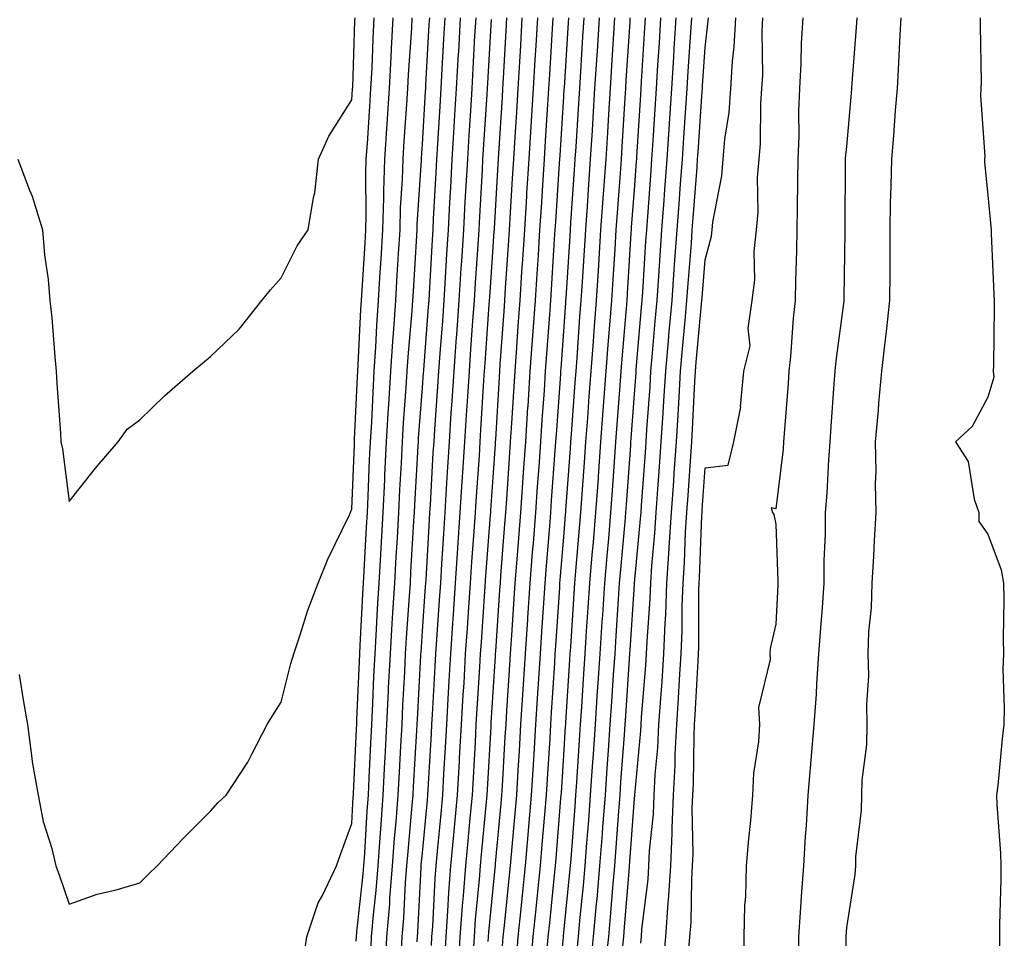
# Model space of a CAD drawing. Units: inches. Extents: x 952643 to 955283, y 7295258 to 7297898.
# Drawn here: x 953461 to 953600, y 7296212 to 7296342 of the extents above; entities that cross this region are included whole.
import ezdxf

# ---------------------------------------------------------------- set-up
doc = ezdxf.new("R2010")
doc.units = ezdxf.units.IN
doc.header["$MEASUREMENT"] = 0
doc.layers.add('Contour_95267295', color=7, linetype='Continuous', true_color=0x07a6ad)

msp = doc.modelspace()

# ---------------------------------------------------------------- linework, layer by layer
at = {"layer": 'Contour_95267295'}
for points in [[(953460.8, 7296321.92, 3242), (953462.43, 7296317.54, 3242), (953462.81, 7296316.68, 3242), (953464.29, 7296311.92, 3242), (953464.53, 7296308.4, 3242), (953465.08, 7296304.89, 3242), (953465.33, 7296301.92, 3242), (953465.6, 7296299.47, 3242), (953466.01, 7296293.96, 3242), (953466.22, 7296291.92, 3242), (953466.32, 7296290.19, 3242), (953466.8, 7296283.17, 3242), (953466.87, 7296281.92, 3242), (953467.09, 7296280.96, 3242), (953468.05, 7296273.49, 3242), (953471.77, 7296278.2, 3242), (953474.98, 7296281.92, 3242), (953476.24, 7296283.73, 3242), (953478.05, 7296285.05, 3242), (953481.55, 7296288.42, 3242), (953485.56, 7296291.92, 3242), (953486.92, 7296293.05, 3242), (953488.05, 7296293.99, 3242), (953492.1, 7296297.87, 3242), (953495.3, 7296301.92, 3242), (953496.53, 7296303.44, 3242), (953498.05, 7296305.14, 3242), (953500.29, 7296309.68, 3242), (953501.88, 7296311.92, 3242), (953502.61, 7296316.48, 3242), (953502.83, 7296317.14, 3242), (953503.33, 7296321.92, 3242), (953504.79, 7296325.18, 3242), (953508.05, 7296330.29, 3242), (953508.15, 7296331.82, 3242), (953508.16, 7296331.92, 3242), (953508.17, 7296332.04, 3242), (953508.48, 7296341.49, 3242), (953508.5, 7296341.92, 3242)], [(953460.98, 7296248.99, 3241), (953461.55, 7296245.42, 3241), (953462.14, 7296241.92, 3241), (953462.78, 7296237.19, 3241), (953462.79, 7296236.66, 3241), (953463.64, 7296231.92, 3241), (953464.36, 7296228.23, 3241), (953465.57, 7296224.4, 3241), (953466.17, 7296221.92, 3241), (953466.67, 7296220.54, 3241), (953468.05, 7296216.51, 3241), (953472.02, 7296217.95, 3241), (953474.68, 7296218.55, 3241), (953478.05, 7296219.56, 3241), (953479.23, 7296220.74, 3241), (953480.52, 7296221.92, 3241), (953484.18, 7296225.79, 3241), (953488.05, 7296229.66, 3241), (953489.1, 7296230.87, 3241), (953490.28, 7296231.92, 3241), (953493.34, 7296236.63, 3241), (953493.88, 7296237.75, 3241), (953496.08, 7296241.92, 3241), (953496.81, 7296243.16, 3241), (953498.05, 7296245.12, 3241), (953499.42, 7296250.55, 3241), (953499.83, 7296251.92, 3241), (953500.76, 7296254.63, 3241), (953501.84, 7296258.13, 3241), (953503.28, 7296261.92, 3241), (953504.65, 7296265.32, 3241), (953507.72, 7296271.59, 3241), (953507.87, 7296271.92, 3241), (953507.92, 7296272.05, 3241), (953508.05, 7296272.39, 3241), (953508.41, 7296281.56, 3241), (953508.43, 7296281.92, 3241), (953508.45, 7296282.32, 3241), (953508.85, 7296291.12, 3241), (953508.9, 7296291.92, 3241), (953508.96, 7296292.83, 3241), (953509.33, 7296300.64, 3241), (953509.42, 7296301.92, 3241), (953509.51, 7296303.38, 3241), (953509.92, 7296310.05, 3241), (953510.03, 7296311.92, 3241), (953510.08, 7296313.95, 3241), (953510.04, 7296319.93, 3241), (953510.1, 7296321.92, 3241), (953510.25, 7296324.12, 3241), (953510.6, 7296329.37, 3241), (953510.76, 7296331.92, 3241), (953510.91, 7296334.78, 3241), (953511.05, 7296338.92, 3241), (953511.2, 7296341.92, 3241)], [(953501.21, 7296208.76, 3240), (953501.68, 7296211.92, 3240), (953503.28, 7296216.69, 3240), (953503.89, 7296217.76, 3240), (953505.88, 7296221.92, 3240), (953506.43, 7296223.54, 3240), (953508.05, 7296227.95, 3240), (953508.26, 7296231.71, 3240), (953508.28, 7296231.92, 3240), (953508.29, 7296232.16, 3240), (953508.7, 7296241.27, 3240), (953508.74, 7296241.92, 3240), (953508.77, 7296242.64, 3240), (953509.12, 7296250.85, 3240), (953509.17, 7296251.92, 3240), (953509.25, 7296253.12, 3240), (953509.61, 7296260.36, 3240), (953509.7, 7296261.92, 3240), (953509.8, 7296263.67, 3240), (953510.13, 7296269.84, 3240), (953510.25, 7296271.92, 3240), (953510.36, 7296274.23, 3240), (953510.57, 7296279.4, 3240), (953510.69, 7296281.92, 3240), (953510.86, 7296284.73, 3240), (953511.05, 7296288.92, 3240), (953511.23, 7296291.92, 3240), (953511.46, 7296295.33, 3240), (953511.59, 7296298.38, 3240), (953511.84, 7296301.92, 3240), (953512.08, 7296305.95, 3240), (953512.2, 7296307.77, 3240), (953512.45, 7296311.92, 3240), (953512.57, 7296316.44, 3240), (953512.57, 7296317.4, 3240), (953512.7, 7296321.92, 3240), (953513.04, 7296326.91, 3240), (953513.04, 7296326.93, 3240), (953513.37, 7296331.92, 3240), (953513.6, 7296336.37, 3240), (953513.67, 7296337.55, 3240), (953513.9, 7296341.92, 3240)], [(953508.67, 7296211.3, 3239), (953508.69, 7296211.92, 3239), (953508.75, 7296212.62, 3239), (953509.62, 7296220.35, 3239), (953509.74, 7296221.92, 3239), (953509.88, 7296223.75, 3239), (953510.23, 7296229.74, 3239), (953510.39, 7296231.92, 3239), (953510.52, 7296234.39, 3239), (953510.74, 7296239.23, 3239), (953510.87, 7296241.92, 3239), (953511.02, 7296244.89, 3239), (953511.18, 7296248.79, 3239), (953511.34, 7296251.92, 3239), (953511.55, 7296255.42, 3239), (953511.69, 7296258.28, 3239), (953511.91, 7296261.92, 3239), (953512.14, 7296266.01, 3239), (953512.24, 7296267.73, 3239), (953512.47, 7296271.92, 3239), (953512.7, 7296276.57, 3239), (953512.72, 7296277.25, 3239), (953512.95, 7296281.92, 3239), (953513.25, 7296286.72, 3239), (953513.27, 7296287.14, 3239), (953513.57, 7296291.92, 3239), (953513.84, 7296296.13, 3239), (953513.99, 7296297.86, 3239), (953514.26, 7296301.92, 3239), (953514.48, 7296305.49, 3239), (953514.66, 7296308.53, 3239), (953514.88, 7296311.92, 3239), (953514.95, 7296315.02, 3239), (953515.22, 7296319.09, 3239), (953515.31, 7296321.92, 3239), (953515.47, 7296324.5, 3239), (953515.83, 7296329.7, 3239), (953515.98, 7296331.92, 3239), (953516.08, 7296333.89, 3239), (953516.52, 7296340.39, 3239), (953516.6, 7296341.92, 3239)], [(953510.74, 7296209.23, 3238), (953510.85, 7296211.92, 3238), (953511.12, 7296214.99, 3238), (953511.51, 7296218.46, 3238), (953511.78, 7296221.92, 3238), (953512.07, 7296225.94, 3238), (953512.18, 7296227.79, 3238), (953512.5, 7296231.92, 3238), (953512.74, 7296236.61, 3238), (953512.77, 7296237.2, 3238), (953513.01, 7296241.92, 3238), (953513.25, 7296246.72, 3238), (953513.26, 7296247.13, 3238), (953513.5, 7296251.92, 3238), (953513.75, 7296256.22, 3238), (953513.86, 7296257.73, 3238), (953514.12, 7296261.92, 3238), (953514.33, 7296265.64, 3238), (953514.49, 7296268.36, 3238), (953514.69, 7296271.92, 3238), (953514.85, 7296275.12, 3238), (953515.06, 7296278.93, 3238), (953515.22, 7296281.92, 3238), (953515.37, 7296284.6, 3238), (953515.76, 7296289.63, 3238), (953515.9, 7296291.92, 3238), (953516.03, 7296293.94, 3238), (953516.59, 7296300.46, 3238), (953516.68, 7296301.92, 3238), (953516.76, 7296303.21, 3238), (953517.24, 7296311.11, 3238), (953517.29, 7296311.92, 3238), (953517.31, 7296312.66, 3238), (953517.9, 7296321.77, 3238), (953517.9, 7296321.92, 3238), (953517.91, 7296322.06, 3238), (953518.05, 7296324.06, 3238), (953518.48, 7296331.49, 3238), (953518.5, 7296331.92, 3238), (953518.53, 7296332.4, 3238), (953519.01, 7296340.96, 3238), (953519.07, 7296341.92, 3238)], [(953512.81, 7296207.16, 3237), (953513.02, 7296211.92, 3237), (953513.41, 7296216.56, 3237), (953513.45, 7296217.32, 3237), (953513.81, 7296221.92, 3237), (953514.1, 7296225.87, 3237), (953514.32, 7296228.19, 3237), (953514.61, 7296231.92, 3237), (953514.78, 7296235.19, 3237), (953514.99, 7296238.86, 3237), (953515.15, 7296241.92, 3237), (953515.28, 7296244.69, 3237), (953515.54, 7296249.41, 3237), (953515.66, 7296251.92, 3237), (953515.79, 7296254.18, 3237), (953516.21, 7296260.08, 3237), (953516.33, 7296261.92, 3237), (953516.42, 7296263.55, 3237), (953516.84, 7296270.71, 3237), (953516.91, 7296271.92, 3237), (953516.97, 7296273, 3237), (953517.44, 7296281.31, 3237), (953517.47, 7296281.92, 3237), (953517.5, 7296282.47, 3237), (953518.05, 7296289.56, 3237), (953518.21, 7296291.76, 3237), (953518.22, 7296291.92, 3237), (953518.24, 7296292.11, 3237), (953518.92, 7296301.05, 3237), (953518.98, 7296301.92, 3237), (953519.04, 7296302.91, 3237), (953519.46, 7296310.51, 3237), (953519.54, 7296311.92, 3237), (953519.63, 7296313.5, 3237), (953519.99, 7296319.98, 3237), (953520.1, 7296321.92, 3237), (953520.23, 7296324.1, 3237), (953520.54, 7296329.43, 3237), (953520.69, 7296331.92, 3237), (953520.84, 7296334.71, 3237), (953521.08, 7296338.89, 3237), (953521.25, 7296341.92, 3237)], [(953515.04, 7296208.91, 3236), (953515.18, 7296211.92, 3236), (953515.4, 7296214.57, 3236), (953515.66, 7296219.53, 3236), (953515.84, 7296221.92, 3236), (953516, 7296223.97, 3236), (953516.61, 7296230.48, 3236), (953516.72, 7296231.92, 3236), (953516.79, 7296233.18, 3236), (953517.24, 7296241.11, 3236), (953517.28, 7296241.92, 3236), (953517.32, 7296242.65, 3236), (953517.81, 7296251.68, 3236), (953517.83, 7296251.92, 3236), (953517.84, 7296252.13, 3236), (953518.05, 7296255.15, 3236), (953518.49, 7296261.48, 3236), (953518.52, 7296261.92, 3236), (953518.55, 7296262.42, 3236), (953519.04, 7296270.93, 3236), (953519.09, 7296271.92, 3236), (953519.16, 7296273.03, 3236), (953519.58, 7296280.39, 3236), (953519.68, 7296281.92, 3236), (953519.79, 7296283.66, 3236), (953520.23, 7296289.74, 3236), (953520.37, 7296291.92, 3236), (953520.56, 7296294.43, 3236), (953520.91, 7296299.06, 3236), (953521.12, 7296301.92, 3236), (953521.32, 7296305.19, 3236), (953521.5, 7296308.47, 3236), (953521.71, 7296311.92, 3236), (953521.93, 7296315.8, 3236), (953522.04, 7296317.93, 3236), (953522.27, 7296321.92, 3236), (953522.54, 7296326.41, 3236), (953522.6, 7296327.37, 3236), (953522.87, 7296331.92, 3236), (953523.15, 7296336.82, 3236), (953523.17, 7296337.04, 3236), (953523.44, 7296341.92, 3236)], [(953517.31, 7296211.18, 3235), (953517.34, 7296211.92, 3235), (953517.4, 7296212.57, 3235), (953517.86, 7296221.73, 3235), (953517.87, 7296221.92, 3235), (953517.88, 7296222.09, 3235), (953518.05, 7296223.8, 3235), (953518.76, 7296231.21, 3235), (953518.82, 7296231.92, 3235), (953518.87, 7296232.74, 3235), (953519.32, 7296240.65, 3235), (953519.39, 7296241.92, 3235), (953519.48, 7296243.35, 3235), (953519.84, 7296250.13, 3235), (953519.94, 7296251.92, 3235), (953520.08, 7296253.95, 3235), (953520.46, 7296259.51, 3235), (953520.63, 7296261.92, 3235), (953520.8, 7296264.67, 3235), (953521.05, 7296268.92, 3235), (953521.25, 7296271.92, 3235), (953521.46, 7296275.33, 3235), (953521.63, 7296278.34, 3235), (953521.86, 7296281.92, 3235), (953522.12, 7296285.99, 3235), (953522.25, 7296287.72, 3235), (953522.52, 7296291.92, 3235), (953522.88, 7296296.75, 3235), (953522.9, 7296297.07, 3235), (953523.26, 7296301.92, 3235), (953523.54, 7296306.43, 3235), (953523.61, 7296307.48, 3235), (953523.88, 7296311.92, 3235), (953524.1, 7296315.87, 3235), (953524.23, 7296318.1, 3235), (953524.45, 7296321.92, 3235), (953524.65, 7296325.32, 3235), (953524.87, 7296328.74, 3235), (953525.06, 7296331.92, 3235), (953525.22, 7296334.75, 3235), (953525.48, 7296339.35, 3235), (953525.63, 7296341.92, 3235)], [(953519.32, 7296210.65, 3234), (953519.39, 7296211.92, 3234), (953519.5, 7296213.37, 3234), (953519.84, 7296220.13, 3234), (953519.97, 7296221.92, 3234), (953520.17, 7296224.04, 3234), (953520.68, 7296229.29, 3234), (953520.92, 7296231.92, 3234), (953521.09, 7296234.96, 3234), (953521.3, 7296238.67, 3234), (953521.49, 7296241.92, 3234), (953521.69, 7296245.56, 3234), (953521.83, 7296248.14, 3234), (953522.05, 7296251.92, 3234), (953522.35, 7296256.22, 3234), (953522.43, 7296257.54, 3234), (953522.74, 7296261.92, 3234), (953523.07, 7296266.9, 3234), (953523.07, 7296266.94, 3234), (953523.4, 7296271.92, 3234), (953523.67, 7296276.3, 3234), (953523.76, 7296277.63, 3234), (953524.04, 7296281.92, 3234), (953524.29, 7296285.68, 3234), (953524.45, 7296288.32, 3234), (953524.68, 7296291.92, 3234), (953524.91, 7296295.06, 3234), (953525.19, 7296299.06, 3234), (953525.4, 7296301.92, 3234), (953525.55, 7296304.42, 3234), (953525.92, 7296309.79, 3234), (953526.05, 7296311.92, 3234), (953526.16, 7296313.81, 3234), (953526.54, 7296320.41, 3234), (953526.61, 7296321.92, 3234), (953526.7, 7296323.27, 3234), (953527.2, 7296331.07, 3234), (953527.25, 7296331.92, 3234), (953527.3, 7296332.67, 3234), (953527.8, 7296341.67, 3234)], [(953521.2, 7296208.77, 3233), (953521.39, 7296211.92, 3233), (953521.65, 7296215.52, 3233), (953521.79, 7296218.18, 3233), (953522.07, 7296221.92, 3233), (953522.48, 7296226.35, 3233), (953522.59, 7296227.38, 3233), (953523.01, 7296231.92, 3233), (953523.28, 7296236.69, 3233), (953523.31, 7296237.18, 3233), (953523.58, 7296241.92, 3233), (953523.82, 7296246.15, 3233), (953523.93, 7296247.8, 3233), (953524.16, 7296251.92, 3233), (953524.42, 7296255.55, 3233), (953524.61, 7296258.48, 3233), (953524.85, 7296261.92, 3233), (953525.04, 7296264.93, 3233), (953525.37, 7296269.24, 3233), (953525.56, 7296271.92, 3233), (953525.71, 7296274.26, 3233), (953526.1, 7296279.97, 3233), (953526.21, 7296281.92, 3233), (953526.33, 7296283.64, 3233), (953526.74, 7296290.61, 3233), (953526.83, 7296291.92, 3233), (953526.92, 7296293.05, 3233), (953527.5, 7296301.37, 3233), (953527.54, 7296301.92, 3233), (953527.57, 7296302.4, 3233), (953528.05, 7296309.45, 3233), (953528.21, 7296311.76, 3233), (953528.22, 7296311.92, 3233), (953528.23, 7296312.1, 3233), (953528.75, 7296321.22, 3233), (953528.79, 7296321.92, 3233), (953528.84, 7296322.71, 3233), (953529.35, 7296330.62, 3233), (953529.43, 7296331.92, 3233), (953529.51, 7296333.38, 3233), (953529.89, 7296340.08, 3233), (953530, 7296341.92, 3233)], [(953523.09, 7296206.96, 3232), (953523.39, 7296211.92, 3232), (953523.7, 7296216.27, 3232), (953523.85, 7296217.72, 3232), (953524.17, 7296221.92, 3232), (953524.51, 7296225.46, 3232), (953524.8, 7296228.67, 3232), (953525.11, 7296231.92, 3232), (953525.53, 7296239.4, 3232), (953525.67, 7296241.92, 3232), (953525.8, 7296244.17, 3232), (953526.17, 7296250.04, 3232), (953526.28, 7296251.92, 3232), (953526.39, 7296253.58, 3232), (953526.88, 7296260.75, 3232), (953527.02, 7296262.95, 3232), (953527.68, 7296271.55, 3232), (953527.71, 7296271.92, 3232), (953527.73, 7296272.24, 3232), (953528.05, 7296276.9, 3232), (953528.37, 7296281.6, 3232), (953528.39, 7296281.92, 3232), (953528.41, 7296282.28, 3232), (953528.93, 7296291.04, 3232), (953528.99, 7296291.92, 3232), (953529.06, 7296292.93, 3232), (953529.59, 7296300.38, 3232), (953529.7, 7296301.92, 3232), (953529.82, 7296303.69, 3232), (953530.23, 7296309.74, 3232), (953530.37, 7296311.92, 3232), (953530.52, 7296314.39, 3232), (953530.79, 7296319.18, 3232), (953530.97, 7296321.92, 3232), (953531.17, 7296325.04, 3232), (953531.39, 7296328.58, 3232), (953531.6, 7296331.92, 3232), (953531.83, 7296335.7, 3232), (953531.96, 7296338.01, 3232), (953532.18, 7296341.92, 3232)], [(953525.22, 7296209.09, 3231), (953525.39, 7296211.92, 3231), (953525.57, 7296214.4, 3231), (953526.13, 7296220, 3231), (953526.27, 7296221.92, 3231), (953526.42, 7296223.55, 3231), (953527.11, 7296230.98, 3231), (953527.2, 7296231.92, 3231), (953527.25, 7296232.72, 3231), (953527.75, 7296241.62, 3231), (953527.77, 7296241.92, 3231), (953527.78, 7296242.19, 3231), (953528.05, 7296246.49, 3231), (953528.37, 7296251.6, 3231), (953528.39, 7296251.92, 3231), (953528.42, 7296252.29, 3231), (953529.01, 7296260.96, 3231), (953529.07, 7296261.92, 3231), (953529.15, 7296263.02, 3231), (953529.71, 7296270.26, 3231), (953529.84, 7296271.92, 3231), (953529.97, 7296273.84, 3231), (953530.36, 7296279.61, 3231), (953530.52, 7296281.92, 3231), (953530.7, 7296284.57, 3231), (953530.96, 7296289.01, 3231), (953531.15, 7296291.92, 3231), (953531.39, 7296295.26, 3231), (953531.61, 7296298.36, 3231), (953531.87, 7296301.92, 3231), (953532.13, 7296306, 3231), (953532.25, 7296307.72, 3231), (953532.52, 7296311.92, 3231), (953532.82, 7296316.69, 3231), (953532.84, 7296317.13, 3231), (953533.15, 7296321.92, 3231), (953533.44, 7296326.53, 3231), (953533.49, 7296327.36, 3231), (953533.77, 7296331.92, 3231), (953534.02, 7296335.95, 3231), (953534.14, 7296338.01, 3231), (953534.37, 7296341.92, 3231)], [(953527.36, 7296211.23, 3230), (953527.4, 7296211.92, 3230), (953527.43, 7296212.54, 3230), (953528.05, 7296218.74, 3230), (953528.34, 7296221.63, 3230), (953528.37, 7296221.92, 3230), (953528.4, 7296222.27, 3230), (953529.2, 7296230.77, 3230), (953529.3, 7296231.92, 3230), (953529.38, 7296233.25, 3230), (953529.77, 7296240.2, 3230), (953529.88, 7296241.92, 3230), (953530, 7296243.87, 3230), (953530.36, 7296249.61, 3230), (953530.5, 7296251.92, 3230), (953530.69, 7296254.56, 3230), (953530.98, 7296258.99, 3230), (953531.17, 7296261.92, 3230), (953531.45, 7296265.32, 3230), (953531.67, 7296268.3, 3230), (953531.97, 7296271.92, 3230), (953532.26, 7296276.13, 3230), (953532.36, 7296277.61, 3230), (953532.66, 7296281.92, 3230), (953532.98, 7296286.85, 3230), (953532.99, 7296286.98, 3230), (953533.31, 7296291.92, 3230), (953533.64, 7296296.33, 3230), (953533.72, 7296297.59, 3230), (953534.04, 7296301.92, 3230), (953534.28, 7296305.69, 3230), (953534.45, 7296308.32, 3230), (953534.68, 7296311.92, 3230), (953534.88, 7296315.09, 3230), (953535.14, 7296319.01, 3230), (953535.32, 7296321.92, 3230), (953535.48, 7296324.49, 3230), (953535.8, 7296329.67, 3230), (953535.95, 7296331.92, 3230), (953536.07, 7296333.9, 3230), (953536.47, 7296340.34, 3230), (953536.56, 7296341.92, 3230)], [(953529.37, 7296210.6, 3229), (953529.49, 7296211.92, 3229), (953529.64, 7296213.51, 3229), (953530.28, 7296219.69, 3229), (953530.5, 7296221.92, 3229), (953530.74, 7296224.61, 3229), (953531.13, 7296228.84, 3229), (953531.39, 7296231.92, 3229), (953531.6, 7296235.47, 3229), (953531.76, 7296238.21, 3229), (953531.99, 7296241.92, 3229), (953532.25, 7296246.12, 3229), (953532.35, 7296247.62, 3229), (953532.62, 7296251.92, 3229), (953532.94, 7296256.81, 3229), (953532.96, 7296257.01, 3229), (953533.28, 7296261.92, 3229), (953533.64, 7296266.33, 3229), (953533.74, 7296267.61, 3229), (953534.09, 7296271.92, 3229), (953534.35, 7296275.62, 3229), (953534.54, 7296278.41, 3229), (953534.79, 7296281.92, 3229), (953534.99, 7296284.98, 3229), (953535.3, 7296289.17, 3229), (953535.47, 7296291.92, 3229), (953536.06, 7296299.93, 3229), (953536.2, 7296301.92, 3229), (953536.74, 7296310.61, 3229), (953536.83, 7296311.92, 3229), (953536.9, 7296313.07, 3229), (953537.45, 7296321.32, 3229), (953537.49, 7296321.92, 3229), (953537.53, 7296322.44, 3229), (953538.05, 7296330.78, 3229), (953538.12, 7296331.85, 3229), (953538.12, 7296331.92, 3229), (953538.13, 7296332, 3229), (953538.7, 7296341.27, 3229), (953538.74, 7296341.92, 3229)], [(953531.34, 7296208.63, 3228), (953531.6, 7296211.92, 3228), (953532.01, 7296215.88, 3228), (953532.2, 7296217.77, 3228), (953532.63, 7296221.92, 3228), (953533.06, 7296226.91, 3228), (953533.06, 7296226.93, 3228), (953533.49, 7296231.92, 3228), (953533.75, 7296236.22, 3228), (953533.85, 7296237.72, 3228), (953534.1, 7296241.92, 3228), (953534.34, 7296245.63, 3228), (953534.51, 7296248.38, 3228), (953534.73, 7296251.92, 3228), (953534.94, 7296255.03, 3228), (953535.21, 7296259.08, 3228), (953535.4, 7296261.92, 3228), (953535.59, 7296264.38, 3228), (953536.06, 7296269.93, 3228), (953536.21, 7296271.92, 3228), (953536.33, 7296273.64, 3228), (953536.84, 7296280.71, 3228), (953536.93, 7296281.92, 3228), (953537, 7296282.97, 3228), (953537.61, 7296291.48, 3228), (953537.64, 7296291.92, 3228), (953537.67, 7296292.3, 3228), (953538.05, 7296297.55, 3228), (953538.34, 7296301.63, 3228), (953538.36, 7296301.92, 3228), (953538.39, 7296302.26, 3228), (953538.93, 7296311.04, 3228), (953538.99, 7296311.92, 3228), (953539.06, 7296312.93, 3228), (953539.56, 7296320.41, 3228), (953539.67, 7296321.92, 3228), (953539.78, 7296323.65, 3228), (953540.17, 7296329.8, 3228), (953540.3, 7296331.92, 3228), (953540.44, 7296334.31, 3228), (953540.75, 7296339.22, 3228), (953540.92, 7296341.92, 3228)], [(953533.35, 7296207.22, 3227), (953533.73, 7296211.92, 3227), (953534.13, 7296215.84, 3227), (953534.38, 7296218.25, 3227), (953534.75, 7296221.92, 3227), (953535.01, 7296224.96, 3227), (953535.35, 7296229.22, 3227), (953535.59, 7296231.92, 3227), (953535.73, 7296234.24, 3227), (953536.1, 7296239.97, 3227), (953536.21, 7296241.92, 3227), (953536.32, 7296243.65, 3227), (953536.76, 7296250.63, 3227), (953536.85, 7296251.92, 3227), (953536.92, 7296253.05, 3227), (953537.47, 7296261.34, 3227), (953537.51, 7296261.92, 3227), (953537.55, 7296262.42, 3227), (953538.05, 7296268.45, 3227), (953538.31, 7296271.66, 3227), (953538.34, 7296271.92, 3227), (953538.36, 7296272.23, 3227), (953538.99, 7296280.98, 3227), (953539.06, 7296281.92, 3227), (953539.13, 7296283, 3227), (953539.66, 7296290.31, 3227), (953539.78, 7296291.92, 3227), (953539.92, 7296293.8, 3227), (953540.34, 7296299.63, 3227), (953540.52, 7296301.92, 3227), (953540.69, 7296304.56, 3227), (953540.96, 7296309.01, 3227), (953541.15, 7296311.92, 3227), (953541.38, 7296315.25, 3227), (953541.59, 7296318.38, 3227), (953541.85, 7296321.92, 3227), (953542.1, 7296325.97, 3227), (953542.21, 7296327.76, 3227), (953542.46, 7296331.92, 3227), (953542.77, 7296336.64, 3227), (953542.8, 7296337.17, 3227), (953543.1, 7296341.92, 3227)], [(953535.67, 7296209.54, 3226), (953535.86, 7296211.92, 3226), (953536.07, 7296213.9, 3226), (953536.74, 7296220.61, 3226), (953536.88, 7296221.92, 3226), (953536.97, 7296223, 3226), (953537.65, 7296231.52, 3226), (953537.69, 7296231.92, 3226), (953537.71, 7296232.26, 3226), (953538.05, 7296237.59, 3226), (953538.3, 7296241.67, 3226), (953538.32, 7296241.92, 3226), (953538.34, 7296242.21, 3226), (953538.9, 7296251.07, 3226), (953538.96, 7296251.92, 3226), (953539.03, 7296252.9, 3226), (953539.52, 7296260.45, 3226), (953539.62, 7296261.92, 3226), (953539.77, 7296263.64, 3226), (953540.27, 7296269.7, 3226), (953540.46, 7296271.92, 3226), (953540.65, 7296274.52, 3226), (953540.97, 7296279, 3226), (953541.18, 7296281.92, 3226), (953541.43, 7296285.3, 3226), (953541.64, 7296288.33, 3226), (953541.91, 7296291.92, 3226), (953542.23, 7296296.1, 3226), (953542.35, 7296297.62, 3226), (953542.69, 7296301.92, 3226), (953542.99, 7296306.86, 3226), (953543, 7296306.97, 3226), (953543.3, 7296311.92, 3226), (953543.63, 7296316.34, 3226), (953543.71, 7296317.58, 3226), (953544.03, 7296321.92, 3226), (953544.26, 7296325.71, 3226), (953544.42, 7296328.29, 3226), (953544.64, 7296331.92, 3226), (953544.85, 7296335.12, 3226), (953545.09, 7296338.96, 3226), (953545.28, 7296341.92, 3226)], [(953537.09, 7296202.88, 3225), (953537.99, 7296211.86, 3225), (953537.99, 7296211.92, 3225), (953538, 7296211.97, 3225), (953538.05, 7296212.49, 3225), (953538.91, 7296221.06, 3225), (953538.99, 7296221.92, 3225), (953539.07, 7296222.94, 3225), (953539.65, 7296230.32, 3225), (953539.77, 7296231.92, 3225), (953539.9, 7296233.77, 3225), (953540.28, 7296239.69, 3225), (953540.42, 7296241.92, 3225), (953540.59, 7296244.46, 3225), (953540.88, 7296249.09, 3225), (953541.07, 7296251.92, 3225), (953541.28, 7296255.15, 3225), (953541.51, 7296258.46, 3225), (953541.73, 7296261.92, 3225), (953542.07, 7296265.94, 3225), (953542.23, 7296267.74, 3225), (953542.59, 7296271.92, 3225), (953542.94, 7296276.81, 3225), (953542.95, 7296277.02, 3225), (953543.3, 7296281.92, 3225), (953543.63, 7296286.34, 3225), (953543.71, 7296287.58, 3225), (953544.04, 7296291.92, 3225), (953544.33, 7296295.64, 3225), (953544.56, 7296298.43, 3225), (953544.85, 7296301.92, 3225), (953545.03, 7296304.94, 3225), (953545.3, 7296309.17, 3225), (953545.46, 7296311.92, 3225), (953545.64, 7296314.33, 3225), (953546.06, 7296319.93, 3225), (953546.2, 7296321.92, 3225), (953546.31, 7296323.66, 3225), (953546.73, 7296330.6, 3225), (953546.81, 7296331.92, 3225), (953546.89, 7296333.08, 3225), (953547.42, 7296341.29, 3225), (953547.45, 7296341.92, 3225)], [(953539.92, 7296210.05, 3224), (953540.13, 7296211.92, 3224), (953540.34, 7296214.21, 3224), (953540.83, 7296219.14, 3224), (953541.08, 7296221.92, 3224), (953541.33, 7296225.2, 3224), (953541.58, 7296228.39, 3224), (953541.85, 7296231.92, 3224), (953542.12, 7296235.99, 3224), (953542.24, 7296237.73, 3224), (953542.52, 7296241.92, 3224), (953542.84, 7296246.71, 3224), (953542.86, 7296247.11, 3224), (953543.19, 7296251.92, 3224), (953543.49, 7296256.48, 3224), (953543.55, 7296257.42, 3224), (953543.84, 7296261.92, 3224), (953544.17, 7296265.8, 3224), (953544.4, 7296268.27, 3224), (953544.71, 7296271.92, 3224), (953544.93, 7296275.04, 3224), (953545.23, 7296279.1, 3224), (953545.43, 7296281.92, 3224), (953545.61, 7296284.36, 3224), (953546.01, 7296289.88, 3224), (953546.17, 7296291.92, 3224), (953546.3, 7296293.67, 3224), (953546.91, 7296300.78, 3224), (953547.01, 7296301.92, 3224), (953547.06, 7296302.91, 3224), (953547.6, 7296311.47, 3224), (953547.63, 7296311.92, 3224), (953547.65, 7296312.32, 3224), (953548.05, 7296317.55, 3224), (953548.35, 7296321.62, 3224), (953548.38, 7296321.92, 3224), (953548.4, 7296322.27, 3224), (953548.93, 7296331.04, 3224), (953548.99, 7296331.92, 3224), (953549.05, 7296332.92, 3224), (953549.53, 7296340.44, 3224), (953549.62, 7296341.92, 3224)], [(953541.86, 7296208.11, 3223), (953542.26, 7296211.92, 3223), (953542.68, 7296216.55, 3223), (953542.75, 7296217.22, 3223), (953543.17, 7296221.92, 3223), (953543.52, 7296226.45, 3223), (953543.59, 7296227.46, 3223), (953543.93, 7296231.92, 3223), (953544.19, 7296235.78, 3223), (953544.37, 7296238.24, 3223), (953544.62, 7296241.92, 3223), (953544.84, 7296245.13, 3223), (953545.1, 7296248.97, 3223), (953545.3, 7296251.92, 3223), (953545.47, 7296254.5, 3223), (953545.8, 7296259.67, 3223), (953545.95, 7296261.92, 3223), (953546.12, 7296263.85, 3223), (953546.72, 7296270.59, 3223), (953546.84, 7296271.92, 3223), (953546.92, 7296273.05, 3223), (953547.52, 7296281.39, 3223), (953547.55, 7296281.92, 3223), (953547.59, 7296282.38, 3223), (953548.05, 7296288.65, 3223), (953548.27, 7296291.7, 3223), (953548.28, 7296291.92, 3223), (953548.31, 7296292.18, 3223), (953549.05, 7296300.92, 3223), (953549.13, 7296301.92, 3223), (953549.22, 7296303.09, 3223), (953549.66, 7296310.31, 3223), (953549.78, 7296311.92, 3223), (953549.92, 7296313.79, 3223), (953550.35, 7296319.62, 3223), (953550.53, 7296321.92, 3223), (953550.71, 7296324.58, 3223), (953550.97, 7296329, 3223), (953551.16, 7296331.92, 3223), (953551.37, 7296335.24, 3223), (953551.58, 7296338.39, 3223), (953551.8, 7296341.92, 3223)], [(953543.97, 7296207.84, 3222), (953544.4, 7296211.92, 3222), (953544.7, 7296215.27, 3222), (953544.98, 7296218.85, 3222), (953545.26, 7296221.92, 3222), (953545.45, 7296224.52, 3222), (953545.83, 7296229.7, 3222), (953546.01, 7296231.92, 3222), (953546.14, 7296233.83, 3222), (953546.62, 7296240.49, 3222), (953546.72, 7296241.92, 3222), (953546.81, 7296243.16, 3222), (953547.37, 7296251.24, 3222), (953547.41, 7296251.92, 3222), (953547.45, 7296252.52, 3222), (953548.05, 7296261.73, 3222), (953548.06, 7296261.91, 3222), (953548.92, 7296271.05, 3222), (953548.98, 7296271.92, 3222), (953549.05, 7296272.92, 3222), (953549.59, 7296280.38, 3222), (953549.7, 7296281.92, 3222), (953549.81, 7296283.68, 3222), (953550.26, 7296289.71, 3222), (953550.38, 7296291.92, 3222), (953550.61, 7296294.48, 3222), (953550.99, 7296298.98, 3222), (953551.25, 7296301.92, 3222), (953551.5, 7296305.37, 3222), (953551.67, 7296308.3, 3222), (953551.94, 7296311.92, 3222), (953552.25, 7296316.12, 3222), (953552.36, 7296317.61, 3222), (953552.69, 7296321.92, 3222), (953553, 7296326.87, 3222), (953553.01, 7296326.96, 3222), (953553.33, 7296331.92, 3222), (953553.62, 7296336.35, 3222), (953553.69, 7296337.56, 3222), (953553.97, 7296341.92, 3222)], [(953546.35, 7296210.22, 3221), (953546.53, 7296211.92, 3221), (953546.65, 7296213.32, 3221), (953547.28, 7296221.15, 3221), (953547.35, 7296221.92, 3221), (953547.4, 7296222.57, 3221), (953548.05, 7296231.45, 3221), (953548.09, 7296231.88, 3221), (953548.1, 7296231.92, 3221), (953548.1, 7296231.97, 3221), (953548.94, 7296241.03, 3221), (953548.98, 7296241.92, 3221), (953549.05, 7296242.92, 3221), (953549.65, 7296250.32, 3221), (953549.76, 7296251.92, 3221), (953549.83, 7296253.7, 3221), (953550.27, 7296259.7, 3221), (953550.35, 7296261.92, 3221), (953550.52, 7296264.39, 3221), (953550.95, 7296269.02, 3221), (953551.14, 7296271.92, 3221), (953551.37, 7296275.24, 3221), (953551.6, 7296278.37, 3221), (953551.85, 7296281.92, 3221), (953552.1, 7296285.97, 3221), (953552.23, 7296287.74, 3221), (953552.48, 7296291.92, 3221), (953552.91, 7296296.78, 3221), (953552.93, 7296297.04, 3221), (953553.37, 7296301.92, 3221), (953553.67, 7296306.3, 3221), (953553.78, 7296307.65, 3221), (953554.09, 7296311.92, 3221), (953554.36, 7296315.61, 3221), (953554.57, 7296318.44, 3221), (953554.84, 7296321.92, 3221), (953555.03, 7296324.94, 3221), (953555.33, 7296329.2, 3221), (953555.5, 7296331.92, 3221), (953555.66, 7296334.31, 3221), (953556.02, 7296339.89, 3221), (953556.15, 7296341.92, 3221)], [(953548.95, 7296211.02, 3220), (953549.04, 7296211.92, 3220), (953549.11, 7296212.98, 3220), (953549.97, 7296220, 3220), (953550.1, 7296221.92, 3220), (953550.2, 7296224.07, 3220), (953550.73, 7296229.24, 3220), (953550.83, 7296231.92, 3220), (953550.99, 7296234.86, 3220), (953551.34, 7296238.63, 3220), (953551.51, 7296241.92, 3220), (953551.76, 7296245.63, 3220), (953551.96, 7296248.01, 3220), (953552.22, 7296251.92, 3220), (953552.39, 7296256.26, 3220), (953552.47, 7296257.5, 3220), (953552.64, 7296261.92, 3220), (953552.97, 7296266.84, 3220), (953552.98, 7296266.99, 3220), (953553.29, 7296271.92, 3220), (953553.61, 7296276.36, 3220), (953553.69, 7296277.56, 3220), (953554, 7296281.92, 3220), (953554.24, 7296285.73, 3220), (953554.36, 7296288.23, 3220), (953554.58, 7296291.92, 3220), (953554.87, 7296295.1, 3220), (953555.24, 7296299.11, 3220), (953555.48, 7296301.92, 3220), (953555.65, 7296304.32, 3220), (953556.1, 7296309.97, 3220), (953556.23, 7296311.92, 3220), (953556.36, 7296313.61, 3220), (953556.91, 7296320.78, 3220), (953556.99, 7296321.92, 3220), (953557.05, 7296322.92, 3220), (953557.65, 7296331.52, 3220), (953557.68, 7296331.92, 3220), (953557.7, 7296332.27, 3220), (953558.05, 7296337.73, 3220), (953558.5, 7296341.47, 3220), (953558.53, 7296341.92, 3220)], [(953552.1, 7296207.87, 3219), (953552.47, 7296211.92, 3219), (953552.83, 7296216.7, 3219), (953552.87, 7296217.1, 3219), (953553.19, 7296221.92, 3219), (953553.39, 7296226.58, 3219), (953553.38, 7296227.25, 3219), (953553.57, 7296231.92, 3219), (953553.8, 7296236.17, 3219), (953553.82, 7296237.69, 3219), (953554.04, 7296241.92, 3219), (953554.29, 7296245.68, 3219), (953554.44, 7296248.31, 3219), (953554.67, 7296251.92, 3219), (953554.8, 7296255.17, 3219), (953554.81, 7296258.68, 3219), (953554.92, 7296261.92, 3219), (953555.12, 7296264.85, 3219), (953555.28, 7296269.15, 3219), (953555.45, 7296271.92, 3219), (953555.63, 7296274.34, 3219), (953556.01, 7296279.88, 3219), (953556.15, 7296281.92, 3219), (953556.26, 7296283.71, 3219), (953556.59, 7296290.46, 3219), (953556.68, 7296291.92, 3219), (953556.79, 7296293.18, 3219), (953557.55, 7296301.42, 3219), (953557.6, 7296301.92, 3219), (953557.63, 7296302.34, 3219), (953558.05, 7296307.67, 3219), (953558.95, 7296311.02, 3219), (953559.04, 7296311.92, 3219), (953559.14, 7296313.01, 3219), (953560.42, 7296319.55, 3219), (953560.62, 7296321.92, 3219), (953560.86, 7296324.73, 3219), (953561.44, 7296328.53, 3219), (953561.69, 7296331.92, 3219), (953561.93, 7296335.8, 3219), (953562.17, 7296337.8, 3219), (953562.38, 7296341.92, 3219)], [(953555.69, 7296209.56, 3218), (953555.9, 7296211.92, 3218), (953556.06, 7296213.91, 3218), (953556.16, 7296220.03, 3218), (953556.28, 7296221.92, 3218), (953556.35, 7296223.62, 3218), (953556.23, 7296230.1, 3218), (953556.3, 7296231.92, 3218), (953556.39, 7296233.58, 3218), (953556.48, 7296240.35, 3218), (953556.56, 7296241.92, 3218), (953556.65, 7296243.32, 3218), (953557.06, 7296250.93, 3218), (953557.13, 7296251.92, 3218), (953557.16, 7296252.81, 3218), (953557.18, 7296261.05, 3218), (953557.21, 7296261.92, 3218), (953557.27, 7296262.7, 3218), (953557.58, 7296271.45, 3218), (953557.62, 7296271.92, 3218), (953557.64, 7296272.33, 3218), (953558.05, 7296278.26, 3218), (953561.33, 7296278.64, 3218), (953562.12, 7296281.92, 3218), (953563.09, 7296286.88, 3218), (953563.07, 7296286.94, 3218), (953563.51, 7296291.92, 3218), (953564.44, 7296295.53, 3218), (953564.14, 7296298.01, 3218), (953564.69, 7296301.92, 3218), (953565.1, 7296304.87, 3218), (953564.97, 7296308.84, 3218), (953565.3, 7296311.92, 3218), (953565.55, 7296314.42, 3218), (953565.47, 7296319.34, 3218), (953565.69, 7296321.92, 3218), (953565.87, 7296324.1, 3218), (953565.93, 7296329.8, 3218), (953566.09, 7296331.92, 3218), (953566.2, 7296333.77, 3218), (953566.14, 7296340.01, 3218), (953566.23, 7296341.92, 3218)], [(953571.87, 7296341.92, 3218), (953571.64, 7296338.33, 3218), (953571.59, 7296335.46, 3218), (953571.39, 7296331.92, 3218), (953571.25, 7296328.72, 3218), (953571.3, 7296325.17, 3218), (953571.17, 7296321.92, 3218), (953571.14, 7296318.83, 3218), (953571.08, 7296314.95, 3218), (953571.04, 7296311.92, 3218), (953570.98, 7296308.99, 3218), (953570.85, 7296304.72, 3218), (953570.79, 7296301.92, 3218), (953570.53, 7296299.44, 3218), (953570.13, 7296294, 3218), (953569.92, 7296291.92, 3218), (953569.8, 7296290.17, 3218), (953569.24, 7296283.11, 3218), (953569.15, 7296281.92, 3218), (953569.08, 7296280.89, 3218), (953568.05, 7296272.46, 3218), (953567.38, 7296272.59, 3218), (953567.6, 7296271.92, 3218), (953567.76, 7296271.63, 3218), (953568.05, 7296270.27, 3218), (953568.36, 7296262.23, 3218), (953568.36, 7296261.92, 3218), (953568.34, 7296261.63, 3218), (953568.05, 7296256.11, 3218), (953567.27, 7296252.7, 3218), (953567.2, 7296251.92, 3218), (953567.27, 7296251.14, 3218), (953565.62, 7296244.35, 3218), (953565.74, 7296241.92, 3218), (953565.6, 7296239.47, 3218), (953564.92, 7296235.05, 3218), (953564.77, 7296231.92, 3218), (953564.47, 7296228.34, 3218), (953564.2, 7296225.77, 3218), (953563.87, 7296221.92, 3218), (953563.75, 7296217.62, 3218), (953563.63, 7296216.34, 3218), (953563.52, 7296211.92, 3218), (953563.62, 7296206.35, 3218)], [(953579.52, 7296341.92, 3219), (953579.44, 7296340.53, 3219), (953578.81, 7296332.68, 3219), (953578.76, 7296331.92, 3219), (953578.71, 7296331.26, 3219), (953578.05, 7296323.7, 3219), (953577.89, 7296322.08, 3219), (953577.89, 7296321.92, 3219), (953577.88, 7296321.75, 3219), (953577.82, 7296312.15, 3219), (953577.82, 7296311.92, 3219), (953577.81, 7296311.68, 3219), (953577.68, 7296302.29, 3219), (953577.67, 7296301.92, 3219), (953577.63, 7296301.5, 3219), (953576.56, 7296293.41, 3219), (953576.41, 7296291.92, 3219), (953576.27, 7296290.14, 3219), (953575.85, 7296284.12, 3219), (953575.69, 7296281.92, 3219), (953575.49, 7296279.36, 3219), (953575.29, 7296274.68, 3219), (953575.05, 7296271.92, 3219), (953575.03, 7296268.9, 3219), (953574.86, 7296265.11, 3219), (953574.85, 7296261.92, 3219), (953574.61, 7296258.48, 3219), (953574.37, 7296255.6, 3219), (953574.11, 7296251.92, 3219), (953573.83, 7296247.7, 3219), (953573.75, 7296246.22, 3219), (953573.45, 7296241.92, 3219), (953573.02, 7296236.95, 3219), (953573.02, 7296236.89, 3219), (953572.59, 7296231.92, 3219), (953572.33, 7296227.64, 3219), (953572.22, 7296226.09, 3219), (953571.96, 7296221.92, 3219), (953571.71, 7296218.26, 3219), (953571.52, 7296215.39, 3219), (953571.28, 7296211.92, 3219), (953571.32, 7296208.65, 3219)], [(953585.74, 7296341.92, 3220), (953585.59, 7296339.46, 3220), (953585.37, 7296334.6, 3220), (953585.21, 7296331.92, 3220), (953584.95, 7296328.82, 3220), (953584.69, 7296325.28, 3220), (953584.42, 7296321.92, 3220), (953584.34, 7296318.21, 3220), (953584.26, 7296315.71, 3220), (953584.19, 7296311.92, 3220), (953584.17, 7296308.04, 3220), (953584.17, 7296305.8, 3220), (953584.15, 7296301.92, 3220), (953583.67, 7296297.54, 3220), (953583.55, 7296296.42, 3220), (953583.03, 7296291.92, 3220), (953582.59, 7296287.38, 3220), (953582.52, 7296286.39, 3220), (953582.11, 7296281.92, 3220), (953582.2, 7296277.77, 3220), (953582.12, 7296275.99, 3220), (953582.21, 7296271.92, 3220), (953581.98, 7296267.99, 3220), (953581.86, 7296265.73, 3220), (953581.63, 7296261.92, 3220), (953581.54, 7296258.43, 3220), (953581.19, 7296255.06, 3220), (953581.09, 7296251.92, 3220), (953581.15, 7296248.82, 3220), (953580.88, 7296244.75, 3220), (953580.94, 7296241.92, 3220), (953580.89, 7296239.08, 3220), (953580.21, 7296234.08, 3220), (953580.17, 7296231.92, 3220), (953580.15, 7296229.82, 3220), (953579.34, 7296223.21, 3220), (953579.33, 7296221.92, 3220), (953579.23, 7296220.74, 3220), (953578.05, 7296213.21, 3220), (953577.97, 7296212, 3220), (953577.97, 7296211.92, 3220), (953577.97, 7296211.84, 3220), (953578.05, 7296206.6, 3220)], [(953597, 7296341.92, 3221), (953596.96, 7296340.83, 3221), (953597.14, 7296332.83, 3221), (953597.09, 7296331.92, 3221), (953597.03, 7296330.9, 3221), (953597.65, 7296322.32, 3221), (953597.61, 7296321.92, 3221), (953597.61, 7296321.48, 3221), (953598.05, 7296316.83, 3221), (953598.51, 7296312.38, 3221), (953598.53, 7296311.92, 3221), (953598.55, 7296311.42, 3221), (953598.93, 7296302.8, 3221), (953598.96, 7296301.92, 3221), (953598.94, 7296301.03, 3221), (953598.85, 7296292.72, 3221), (953598.84, 7296291.92, 3221), (953598.89, 7296291.08, 3221), (953598.05, 7296288.23, 3221), (953595.86, 7296284.11, 3221), (953593.5, 7296281.92, 3221), (953595.26, 7296279.13, 3221), (953596.14, 7296273.83, 3221), (953596.8, 7296271.92, 3221), (953596.77, 7296270.64, 3221), (953598.05, 7296268.88, 3221), (953599.93, 7296263.8, 3221), (953600.3, 7296261.92, 3221), (953600.34, 7296259.63, 3221), (953600.24, 7296254.11, 3221), (953600.29, 7296251.92, 3221), (953600.19, 7296249.78, 3221), (953600.39, 7296244.26, 3221), (953600.32, 7296241.92, 3221), (953600.07, 7296239.9, 3221), (953599.46, 7296233.33, 3221), (953599.3, 7296231.92, 3221), (953599.33, 7296230.64, 3221), (953599.86, 7296223.73, 3221), (953599.91, 7296221.92, 3221), (953599.9, 7296220.07, 3221), (953599.73, 7296213.6, 3221), (953599.72, 7296211.92, 3221), (953599.71, 7296210.26, 3221)]]:
    msp.add_polyline3d(points, dxfattribs=at)

doc.saveas('drawing.dxf')
